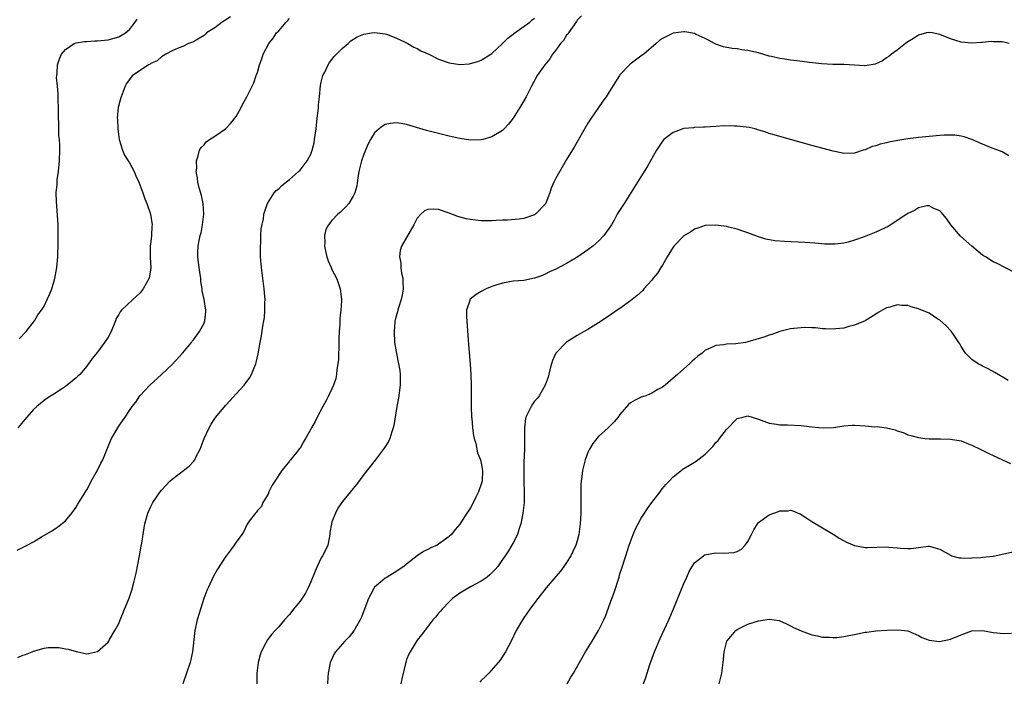
# Model space of a CAD drawing. Units: inches. Extents: x 2511000 to 2514000, y 1536000 to 1539000.
# Drawn here: x 2512996 to 2513181, y 1536981 to 1537105 of the extents above; entities that cross this region are included whole.
import ezdxf

# ---------------------------------------------------------------- set-up
doc = ezdxf.new("R2010")
doc.units = ezdxf.units.IN
doc.header["$MEASUREMENT"] = 0
doc.layers.add('LD25111536_10ft', color=41, linetype='Continuous')

msp = doc.modelspace()

# ---------------------------------------------------------------- linework, layer by layer
at = {"layer": 'LD25111536_10ft'}
for points, elevation in [([(2512995.94, 1537006.06), (2512997.84, 1537007), (2512999, 1537007.63), (2513000.55, 1537008.55), (2513002.4, 1537009.6), (2513003.61, 1537010.39), (2513005, 1537011.56), (2513006.23, 1537013), (2513007, 1537014.08), (2513007.36, 1537014.64), (2513008.74, 1537017), (2513009, 1537017.38), (2513009.59, 1537018.41), (2513009.83, 1537019), (2513011, 1537021.03), (2513011.67, 1537022.33), (2513012, 1537023), (2513013, 1537025.48), (2513013.45, 1537026.55), (2513013.66, 1537027), (2513014.81, 1537029), (2513015, 1537029.28), (2513015.74, 1537030.26), (2513016.19, 1537031), (2513017, 1537032.25), (2513017.52, 1537033), (2513018.22, 1537033.78), (2513018.95, 1537035), (2513020.83, 1537037), (2513023.03, 1537038.97), (2513025, 1537040.83), (2513026.97, 1537043), (2513028.65, 1537045), (2513028.78, 1537045.22), (2513029, 1537045.46), (2513030.16, 1537047), (2513031, 1537048.6), (2513031.17, 1537049), (2513031.31, 1537050.69), (2513031.35, 1537051), (2513031.02, 1537053), (2513030.66, 1537054.66), (2513030.64, 1537055), (2513030.43, 1537056.43), (2513030.39, 1537057), (2513030.27, 1537057.73), (2513030.09, 1537059), (2513029.98, 1537059.98), (2513029.85, 1537061), (2513029.84, 1537061.84), (2513029.93, 1537063), (2513030.06, 1537064.06), (2513030.3, 1537065), (2513030.46, 1537065.54), (2513030.69, 1537067), (2513030.94, 1537069), (2513030.82, 1537071), (2513030.5, 1537072.5), (2513030.07, 1537073.93), (2513029.84, 1537075), (2513029.8, 1537075.8), (2513029.55, 1537077), (2513029.63, 1537077.63), (2513029.59, 1537079), (2513029.93, 1537079.93), (2513030.17, 1537081), (2513030.46, 1537081.54), (2513031, 1537082.04), (2513031.42, 1537082.58), (2513032.01, 1537083), (2513033, 1537083.65), (2513035, 1537085), (2513035.98, 1537086.02), (2513036.78, 1537087), (2513037, 1537087.35), (2513037.94, 1537089), (2513038.28, 1537089.72), (2513039.03, 1537091), (2513040.05, 1537093), (2513040.34, 1537093.66), (2513040.8, 1537095), (2513041, 1537095.6), (2513041.38, 1537097), (2513041.85, 1537098.15), (2513042.08, 1537099), (2513043.14, 1537101), (2513043.97, 1537102.03), (2513044.62, 1537103), (2513045, 1537103.41), (2513046.38, 1537105), (2513046.69, 1537105.31), (2513047, 1537105.67)], 6880), ([(2512996.08, 1536985.92), (2512997, 1536986.34), (2512997.52, 1536986.48), (2512998.75, 1536987), (2512999, 1536987.12), (2513001, 1536987.69), (2513001.77, 1536987.77), (2513003, 1536987.82), (2513003.78, 1536987.78), (2513005, 1536987.56), (2513005.5, 1536987.5), (2513007, 1536987.05), (2513007.31, 1536987), (2513009, 1536986.64), (2513009.34, 1536986.66), (2513011, 1536987.05), (2513013, 1536988.78), (2513013.13, 1536989), (2513013.28, 1536989.28), (2513014.29, 1536991), (2513015, 1536992.33), (2513015.25, 1536993), (2513015.8, 1536994.2), (2513016.08, 1536995), (2513016.95, 1536997.05), (2513017.47, 1536998.53), (2513017.76, 1536999.76), (2513018.29, 1537001.71), (2513018.9, 1537005), (2513019.21, 1537006.79), (2513019.33, 1537007.33), (2513019.76, 1537010.24), (2513019.93, 1537011), (2513020.49, 1537013), (2513021, 1537014.2), (2513021.42, 1537015), (2513022.78, 1537017), (2513023, 1537017.28), (2513023.81, 1537018.18), (2513024.6, 1537019), (2513025, 1537019.37), (2513028.2, 1537021.8), (2513029, 1537022.66), (2513029.25, 1537023), (2513029.48, 1537023.48), (2513030.25, 1537025), (2513031.04, 1537026.96), (2513031.97, 1537029), (2513032.34, 1537029.66), (2513033, 1537030.7), (2513033.21, 1537031), (2513035, 1537033.14), (2513035.9, 1537034.1), (2513037, 1537035.37), (2513038.5, 1537037), (2513039.59, 1537038.41), (2513039.92, 1537039), (2513040.52, 1537040.52), (2513040.74, 1537041), (2513040.81, 1537041.19), (2513041.17, 1537042.83), (2513041.55, 1537045), (2513041.79, 1537046.21), (2513042.04, 1537048.04), (2513042.23, 1537049), (2513042.33, 1537049.67), (2513042.43, 1537051), (2513042.42, 1537052.42), (2513042.45, 1537053), (2513042.41, 1537053.59), (2513042.3, 1537055), (2513041.79, 1537059), (2513041.62, 1537061), (2513041.57, 1537062.43), (2513041.57, 1537063), (2513041.64, 1537063.64), (2513041.65, 1537065), (2513041.72, 1537066.28), (2513042.13, 1537068.13), (2513042.24, 1537069), (2513042.39, 1537069.61), (2513042.9, 1537071), (2513044.13, 1537073), (2513044.54, 1537073.46), (2513045, 1537073.77), (2513045.58, 1537074.42), (2513047, 1537075.51), (2513048.74, 1537077), (2513049, 1537077.27), (2513050.36, 1537079), (2513051, 1537080.26), (2513051.29, 1537081), (2513051.63, 1537082.37), (2513051.75, 1537083), (2513051.84, 1537083.84), (2513052.01, 1537085), (2513052.23, 1537087), (2513052.4, 1537088.4), (2513052.46, 1537089), (2513052.48, 1537089.52), (2513052.65, 1537091), (2513052.86, 1537093.14), (2513053, 1537093.79), (2513053.3, 1537095), (2513053.64, 1537095.64), (2513054.29, 1537097), (2513054.55, 1537097.45), (2513055.43, 1537098.57), (2513057, 1537100.14), (2513058.03, 1537101), (2513058.51, 1537101.49), (2513059.72, 1537102.28), (2513061, 1537102.77), (2513062.43, 1537103), (2513063, 1537103.07), (2513065, 1537102.84), (2513065.24, 1537102.76), (2513067, 1537102.06), (2513068.75, 1537101.25), (2513069.22, 1537101), (2513070.33, 1537100.33), (2513071, 1537100.05), (2513071.67, 1537099.67), (2513073.17, 1537099), (2513075, 1537098.06), (2513077, 1537097.36), (2513079, 1537097.09), (2513080.78, 1537097.22), (2513081, 1537097.26), (2513082.35, 1537097.65), (2513083, 1537097.88), (2513084.78, 1537099), (2513085, 1537099.16), (2513087, 1537101.04), (2513087.96, 1537102.04), (2513089, 1537102.75), (2513089.13, 1537102.87), (2513092.09, 1537105), (2513092.57, 1537105.43), (2513093, 1537105.74)], 6870), ([(2513035.99, 1537106.01), (2513034.43, 1537105), (2513033, 1537103.94), (2513031.49, 1537103), (2513031.25, 1537102.75), (2513031, 1537102.53), (2513029.85, 1537101.85), (2513029, 1537101.31), (2513028.09, 1537101), (2513027, 1537100.47), (2513026.13, 1537100.13), (2513025, 1537099.65), (2513023.84, 1537099), (2513023.32, 1537098.68), (2513023, 1537098.54), (2513022.22, 1537097.78), (2513021, 1537097.26), (2513020.87, 1537097.13), (2513020.57, 1537097), (2513019, 1537095.97), (2513017.61, 1537095), (2513017.31, 1537094.69), (2513016.47, 1537093.53), (2513016.19, 1537093), (2513015.43, 1537091), (2513015.34, 1537090.66), (2513014.92, 1537089), (2513014.74, 1537087), (2513014.76, 1537086.76), (2513014.82, 1537085), (2513015.1, 1537083), (2513015.68, 1537081), (2513016.09, 1537080.09), (2513016.76, 1537079), (2513017, 1537078.63), (2513017.89, 1537077), (2513018.22, 1537076.22), (2513018.78, 1537075), (2513019.54, 1537073), (2513019.87, 1537071.87), (2513020.28, 1537071), (2513020.96, 1537069), (2513021.25, 1537067), (2513021.21, 1537066.79), (2513021.12, 1537065), (2513021, 1537063.88), (2513020.89, 1537063), (2513020.89, 1537060.89), (2513021.01, 1537058.99), (2513020.71, 1537057), (2513019.59, 1537055), (2513019, 1537054.29), (2513018.31, 1537053.68), (2513017.64, 1537053), (2513015.5, 1537051), (2513015.28, 1537050.72), (2513015, 1537050.19), (2513014.55, 1537049.45), (2513014.39, 1537049), (2513013.59, 1537047), (2513013, 1537045.97), (2513012.36, 1537045), (2513011, 1537043.18), (2513010.04, 1537041.96), (2513009, 1537040.52), (2513007.68, 1537039), (2513007.34, 1537038.66), (2513007, 1537038.35), (2513005.33, 1537037), (2513005, 1537036.75), (2513004.24, 1537036.24), (2513003, 1537035.41), (2513001.53, 1537034.47), (2513001, 1537034.11), (2512999.67, 1537033), (2512999, 1537032.4), (2512997.75, 1537031), (2512997, 1537030.1), (2512996.52, 1537029.48), (2512996.1, 1537029)], 6890), ([(2512996.33, 1537045.67), (2512997.62, 1537047), (2512999.18, 1537049), (2512999.84, 1537050.16), (2513000.53, 1537051), (2513001, 1537051.78), (2513001.61, 1537053), (2513002.03, 1537053.97), (2513002.43, 1537055), (2513003, 1537056.98), (2513003.38, 1537059), (2513003.58, 1537061), (2513003.66, 1537063.66), (2513003.62, 1537067), (2513003.39, 1537070.61), (2513003.32, 1537071.32), (2513003.3, 1537073), (2513003.43, 1537074.57), (2513003.43, 1537075), (2513003.48, 1537075.48), (2513003.69, 1537077), (2513003.92, 1537079), (2513003.97, 1537081), (2513003.95, 1537082.05), (2513003.87, 1537083), (2513003.78, 1537083.78), (2513003.79, 1537086.21), (2513003.72, 1537087), (2513003.69, 1537087.69), (2513003.68, 1537089), (2513003.63, 1537090.37), (2513003.66, 1537091.66), (2513003.51, 1537093), (2513003.36, 1537094.64), (2513003.38, 1537095), (2513003.45, 1537095.45), (2513003.54, 1537097), (2513003.88, 1537098.12), (2513004.28, 1537099), (2513005, 1537099.89), (2513006.62, 1537101), (2513007, 1537101.14), (2513008.59, 1537101.41), (2513009, 1537101.41), (2513010.51, 1537101.49), (2513011, 1537101.49), (2513013, 1537101.72), (2513015, 1537102.29), (2513016.27, 1537103), (2513017, 1537103.61), (2513018.11, 1537105), (2513018.44, 1537105.56)], 6900), ([(2513101.77, 1537106.23), (2513101, 1537105.38), (2513100.86, 1537105.14), (2513100.08, 1537104.08), (2513099.34, 1537103), (2513099.21, 1537102.79), (2513099, 1537102.55), (2513098.43, 1537101.57), (2513097.88, 1537101), (2513097, 1537099.77), (2513096.37, 1537099), (2513095.84, 1537098.16), (2513094.91, 1537097), (2513093.49, 1537095), (2513092.4, 1537093), (2513091.39, 1537091), (2513091, 1537090.28), (2513090.23, 1537089), (2513089, 1537087.03), (2513088.11, 1537085.89), (2513087.31, 1537085), (2513087, 1537084.71), (2513086.33, 1537084.33), (2513085, 1537083.5), (2513083.3, 1537083), (2513083, 1537082.93), (2513081, 1537082.89), (2513079, 1537083.2), (2513077.55, 1537083.55), (2513077, 1537083.66), (2513075, 1537084.14), (2513072.73, 1537084.73), (2513069, 1537085.83), (2513068, 1537086), (2513067, 1537086.13), (2513065.97, 1537086.03), (2513065, 1537085.8), (2513064.46, 1537085.54), (2513063.84, 1537085), (2513063, 1537084.24), (2513062.25, 1537083), (2513061.81, 1537082.19), (2513061.3, 1537081), (2513061, 1537080.28), (2513060.56, 1537079), (2513060.05, 1537077), (2513059.83, 1537075.83), (2513059.65, 1537074.35), (2513059.27, 1537073), (2513059, 1537072.37), (2513058.13, 1537071), (2513057.6, 1537070.4), (2513056.58, 1537069.42), (2513056.11, 1537069), (2513055, 1537067.85), (2513054.32, 1537067), (2513053.86, 1537066.14), (2513053.58, 1537065), (2513053.66, 1537063.66), (2513053.6, 1537063), (2513053.86, 1537061.86), (2513054.04, 1537061), (2513054.28, 1537060.28), (2513054.84, 1537059), (2513055, 1537058.66), (2513055.85, 1537057), (2513056.13, 1537056.13), (2513056.56, 1537055), (2513056.77, 1537053), (2513056.77, 1537052.77), (2513056.65, 1537051), (2513056.47, 1537049.53), (2513056.49, 1537048.49), (2513056.35, 1537047), (2513056.27, 1537045.73), (2513056.28, 1537045), (2513056.19, 1537041.81), (2513056.11, 1537041), (2513055.91, 1537039.91), (2513055.86, 1537039), (2513055.75, 1537038.25), (2513055.31, 1537037), (2513055, 1537036.31), (2513054.37, 1537035), (2513053.9, 1537034.1), (2513053.27, 1537033), (2513052.2, 1537031), (2513051.82, 1537030.18), (2513051.14, 1537029), (2513051, 1537028.73), (2513050.05, 1537027), (2513049.65, 1537026.35), (2513049, 1537025.17), (2513048.93, 1537025.07), (2513048.37, 1537024.37), (2513047.24, 1537023), (2513047.12, 1537022.88), (2513047, 1537022.72), (2513045.59, 1537021), (2513044.26, 1537019), (2513043.79, 1537018.21), (2513043.18, 1537017), (2513043, 1537016.53), (2513042.03, 1537015), (2513041.77, 1537014.24), (2513041, 1537013.47), (2513040.83, 1537013.17), (2513040.64, 1537013), (2513039.48, 1537011.48), (2513039.1, 1537010.9), (2513039, 1537010.82), (2513038.46, 1537009.54), (2513038.07, 1537009), (2513037, 1537007.57), (2513036.64, 1537007), (2513035.97, 1537006.03), (2513035, 1537004.82), (2513033.53, 1537002.47), (2513033, 1537001.59), (2513032.8, 1537001.2), (2513031.77, 1536999), (2513031.54, 1536998.46), (2513030.97, 1536997), (2513030.31, 1536995), (2513029.71, 1536993), (2513029.27, 1536991), (2513028.82, 1536987), (2513028.37, 1536985), (2513027.04, 1536981)], 6860), ([(2513182.03, 1537101), (2513181, 1537101.29), (2513180.66, 1537101.34), (2513179, 1537101.34), (2513178.64, 1537101.36), (2513177, 1537101.19), (2513176.8, 1537101.2), (2513175, 1537101.09), (2513173, 1537101.29), (2513171, 1537101.9), (2513169, 1537102.69), (2513167.55, 1537103), (2513167, 1537103.1), (2513166.52, 1537103), (2513165, 1537102.58), (2513164.06, 1537101.94), (2513163, 1537101.3), (2513162.58, 1537101), (2513161, 1537099.75), (2513159.93, 1537099), (2513159.43, 1537098.57), (2513159, 1537098.31), (2513158.23, 1537097.77), (2513156.88, 1537097.12), (2513155, 1537096.8), (2513154.85, 1537096.85), (2513153, 1537096.95), (2513151, 1537097.09), (2513148.9, 1537097.1), (2513146.8, 1537097.19), (2513144.56, 1537097.44), (2513142.26, 1537097.74), (2513141, 1537097.89), (2513139.91, 1537098.09), (2513139, 1537098.21), (2513137.41, 1537098.59), (2513137, 1537098.67), (2513135, 1537099.24), (2513133.57, 1537099.57), (2513133, 1537099.72), (2513131.84, 1537099.84), (2513131, 1537100.03), (2513130.07, 1537100.07), (2513128.4, 1537100.4), (2513127, 1537100.86), (2513126.73, 1537101), (2513125.63, 1537101.63), (2513125, 1537101.95), (2513123.29, 1537102.71), (2513123, 1537102.87), (2513121.18, 1537103.18), (2513121, 1537103.19), (2513119, 1537102.93), (2513117, 1537101.98), (2513116.44, 1537101.56), (2513115.81, 1537101), (2513113.46, 1537099), (2513113.2, 1537098.8), (2513110.89, 1537097.11), (2513110.77, 1537097), (2513109, 1537095.11), (2513108.92, 1537095), (2513108.17, 1537093.83), (2513107, 1537091.96), (2513106.39, 1537091), (2513105.82, 1537090.18), (2513104.97, 1537089.03), (2513103.61, 1537087), (2513103, 1537086.05), (2513100.43, 1537081.57), (2513099, 1537079.24), (2513098.16, 1537077.84), (2513097, 1537075.76), (2513096.63, 1537075), (2513096.13, 1537073.87), (2513095.83, 1537073), (2513095.03, 1537070.97), (2513093.18, 1537069), (2513093, 1537068.87), (2513092.81, 1537068.81), (2513091, 1537068.24), (2513090.1, 1537068.1), (2513087.91, 1537067.91), (2513087, 1537067.88), (2513085.82, 1537067.82), (2513085, 1537067.79), (2513083, 1537067.79), (2513081.89, 1537067.89), (2513081, 1537068), (2513080.16, 1537068.16), (2513078.59, 1537068.59), (2513077, 1537069.22), (2513075, 1537069.9), (2513074.05, 1537069.95), (2513073, 1537069.91), (2513072.37, 1537069.63), (2513071.68, 1537069), (2513071, 1537068.27), (2513070.37, 1537067), (2513068.02, 1537063), (2513067.79, 1537062.21), (2513067.66, 1537061), (2513067.89, 1537059.89), (2513067.92, 1537059), (2513068.05, 1537057.95), (2513068.26, 1537057), (2513068.3, 1537056.3), (2513068.34, 1537055), (2513068.18, 1537053.82), (2513068, 1537053), (2513067.46, 1537051.46), (2513067.35, 1537051), (2513067.3, 1537050.7), (2513067, 1537049.71), (2513066.86, 1537049.14), (2513066.81, 1537049), (2513066.78, 1537048.78), (2513066.64, 1537047), (2513066.75, 1537045), (2513067.08, 1537042.92), (2513067.5, 1537041), (2513067.72, 1537039.72), (2513067.79, 1537039), (2513067.78, 1537038.22), (2513067.79, 1537037), (2513067.47, 1537034.53), (2513067.19, 1537033), (2513066.61, 1537029.39), (2513066.5, 1537029), (2513066.2, 1537028.2), (2513065.84, 1537027), (2513065.59, 1537026.41), (2513064.81, 1537025.19), (2513063.09, 1537022.91), (2513061, 1537020.2), (2513059.62, 1537018.38), (2513059, 1537017.63), (2513057, 1537015.16), (2513056.08, 1537013.92), (2513055.65, 1537013), (2513055, 1537011.35), (2513054.9, 1537011), (2513054.62, 1537009.38), (2513054.6, 1537009), (2513054.2, 1537007), (2513053.44, 1537005.44), (2513053.24, 1537005), (2513053, 1537004.59), (2513052.19, 1537003), (2513051.87, 1537002.13), (2513051, 1537000.09), (2513050.52, 1536999), (2513050.02, 1536997.98), (2513049, 1536996.49), (2513047.77, 1536995), (2513047.45, 1536994.55), (2513047, 1536993.99), (2513046.08, 1536993), (2513045, 1536991.67), (2513044.35, 1536991), (2513043.73, 1536990.27), (2513042.85, 1536989.15), (2513042.75, 1536989), (2513042.53, 1536988.53), (2513041.74, 1536987), (2513041.55, 1536986.45), (2513041.14, 1536985), (2513040.89, 1536983), (2513040.92, 1536981)], 6850), ([(2513181.96, 1537079.96), (2513181, 1537080.5), (2513180.7, 1537080.7), (2513178.51, 1537081.49), (2513177, 1537082.13), (2513175.02, 1537083.02), (2513173.54, 1537083.54), (2513173, 1537083.65), (2513171.82, 1537083.82), (2513171, 1537083.86), (2513169.84, 1537083.84), (2513169, 1537083.79), (2513167, 1537083.6), (2513165, 1537083.38), (2513163, 1537083.13), (2513161.15, 1537082.85), (2513159.45, 1537082.55), (2513159, 1537082.4), (2513157.83, 1537082.17), (2513157, 1537081.82), (2513156.31, 1537081.69), (2513155, 1537081.11), (2513154.91, 1537081.09), (2513154.62, 1537081), (2513153, 1537080.46), (2513151, 1537080.39), (2513150.51, 1537080.51), (2513149, 1537080.81), (2513145, 1537081.89), (2513139, 1537083.57), (2513137.91, 1537083.91), (2513137, 1537084.17), (2513136.39, 1537084.39), (2513134.86, 1537084.86), (2513134.35, 1537085), (2513133.26, 1537085.26), (2513132.69, 1537085.31), (2513131, 1537085.51), (2513130.46, 1537085.54), (2513128.45, 1537085.55), (2513127, 1537085.44), (2513125, 1537085.33), (2513124.7, 1537085.3), (2513123, 1537085.27), (2513122.77, 1537085.23), (2513121, 1537085.06), (2513120.8, 1537085), (2513119, 1537084.33), (2513117.25, 1537083), (2513117, 1537082.71), (2513115.88, 1537081), (2513114.75, 1537079), (2513114.13, 1537077.87), (2513113.56, 1537077), (2513112.29, 1537075), (2513111.06, 1537073), (2513109.79, 1537071), (2513108.66, 1537069.34), (2513108.5, 1537069), (2513107.92, 1537067.92), (2513107.39, 1537067), (2513107, 1537066.38), (2513105.99, 1537065), (2513105, 1537063.98), (2513103.89, 1537063), (2513103, 1537062.33), (2513101.08, 1537061), (2513099, 1537059.77), (2513097, 1537058.71), (2513095.81, 1537058.19), (2513095, 1537057.78), (2513094.45, 1537057.55), (2513092.99, 1537057.01), (2513091, 1537056.59), (2513089, 1537056.44), (2513087, 1537056.12), (2513085.71, 1537055.71), (2513085, 1537055.46), (2513083.9, 1537055), (2513083, 1537054.54), (2513082.01, 1537053.99), (2513080.93, 1537053.07), (2513080.88, 1537053), (2513080.85, 1537052.85), (2513080.22, 1537051), (2513080.2, 1537049.8), (2513080.52, 1537045.48), (2513080.57, 1537044.57), (2513080.91, 1537040.91), (2513081.03, 1537039.03), (2513081.09, 1537037), (2513081.13, 1537035.13), (2513081.11, 1537034.89), (2513081.13, 1537033), (2513081.19, 1537031), (2513081.23, 1537030.77), (2513081.36, 1537029), (2513081.53, 1537027.53), (2513081.66, 1537027), (2513081.97, 1537026.03), (2513082.3, 1537024.3), (2513082.85, 1537023), (2513083, 1537022.37), (2513083.25, 1537021), (2513083.15, 1537019), (2513083, 1537018.39), (2513082.62, 1537017.38), (2513082.48, 1537017), (2513082, 1537016), (2513081.32, 1537014.68), (2513081, 1537014), (2513080.57, 1537013.43), (2513080.29, 1537013), (2513079, 1537010.9), (2513078.11, 1537009.89), (2513077.44, 1537009), (2513077, 1537008.62), (2513075, 1537007.18), (2513074.72, 1537007), (2513073.52, 1537006.48), (2513073, 1537006.18), (2513072.19, 1537005.81), (2513071, 1537005), (2513069, 1537003.42), (2513068.5, 1537003), (2513067.61, 1537002.39), (2513067, 1537001.99), (2513066.37, 1537001.63), (2513065.34, 1537001), (2513065, 1537000.82), (2513063.68, 1536999.68), (2513063, 1536999.12), (2513062.91, 1536999), (2513062.84, 1536998.84), (2513061.87, 1536997), (2513061, 1536994.65), (2513060.53, 1536993.47), (2513060.31, 1536993), (2513059.35, 1536991.35), (2513059.16, 1536991), (2513059.1, 1536990.9), (2513058.19, 1536989.81), (2513057.4, 1536989), (2513055.64, 1536987), (2513055.4, 1536986.6), (2513054.76, 1536985.24), (2513054.68, 1536985), (2513054.62, 1536984.62), (2513054.28, 1536983), (2513054.24, 1536982.24), (2513054.15, 1536981)], 6840), ([(2513183, 1537058.11), (2513179.76, 1537059.76), (2513179, 1537060.12), (2513177.54, 1537061), (2513177, 1537061.35), (2513175, 1537063), (2513173.94, 1537063.94), (2513172.9, 1537064.9), (2513171.05, 1537067), (2513170.23, 1537068.23), (2513169.54, 1537069), (2513169.33, 1537069.33), (2513169, 1537069.66), (2513167.89, 1537070.11), (2513167, 1537070.58), (2513166.56, 1537070.56), (2513165, 1537070.23), (2513164.26, 1537069.74), (2513163, 1537069.14), (2513162.82, 1537069), (2513161, 1537067.82), (2513159.78, 1537067), (2513159.28, 1537066.72), (2513157, 1537065.68), (2513154.78, 1537064.78), (2513153, 1537064.14), (2513151.79, 1537063.79), (2513151, 1537063.61), (2513149.39, 1537063.39), (2513149, 1537063.37), (2513147.4, 1537063.4), (2513145.56, 1537063.56), (2513143.7, 1537063.7), (2513139.87, 1537063.87), (2513138.03, 1537064.03), (2513136.36, 1537064.36), (2513135, 1537064.76), (2513133, 1537065.52), (2513132.24, 1537065.76), (2513131, 1537066.23), (2513129.4, 1537066.6), (2513129, 1537066.73), (2513127, 1537066.98), (2513125, 1537066.87), (2513123.61, 1537066.39), (2513123, 1537066.21), (2513122.27, 1537065.73), (2513121, 1537064.96), (2513119.13, 1537063), (2513119, 1537062.83), (2513117.86, 1537061), (2513117, 1537059.49), (2513116.67, 1537059), (2513116.02, 1537057.98), (2513115.24, 1537057), (2513115, 1537056.66), (2513113.48, 1537055), (2513113.27, 1537054.73), (2513112.25, 1537053.75), (2513111, 1537052.77), (2513109, 1537051.33), (2513108.49, 1537051), (2513107, 1537049.97), (2513105, 1537048.67), (2513103, 1537047.42), (2513102.31, 1537047), (2513101, 1537046.26), (2513098.96, 1537045.04), (2513096.99, 1537043), (2513096.38, 1537041.62), (2513096.16, 1537041), (2513095.86, 1537039.86), (2513095.53, 1537038.47), (2513094.99, 1537037), (2513093.86, 1537035), (2513093.5, 1537034.5), (2513093, 1537033.98), (2513092.59, 1537033.41), (2513092.33, 1537033), (2513091.36, 1537031), (2513091.3, 1537030.7), (2513091.08, 1537029), (2513091.11, 1537027.11), (2513091.09, 1537026.91), (2513091.09, 1537025), (2513091, 1537022.56), (2513090.95, 1537020.95), (2513090.97, 1537019), (2513091.05, 1537017), (2513091.03, 1537015), (2513090.81, 1537013), (2513090.41, 1537011), (2513090.11, 1537010.11), (2513089.78, 1537009), (2513089, 1537007.4), (2513088.11, 1537005.89), (2513087.47, 1537005), (2513087, 1537004.28), (2513086.08, 1537003), (2513085.61, 1537002.39), (2513085, 1537001.82), (2513084.61, 1537001.39), (2513084.12, 1537001), (2513083, 1537000.23), (2513081, 1536999.15), (2513080.67, 1536999), (2513079.61, 1536998.39), (2513079, 1536997.98), (2513077.61, 1536997), (2513077, 1536996.36), (2513075.65, 1536995), (2513075.38, 1536994.62), (2513075, 1536994.21), (2513074.48, 1536993.52), (2513073.92, 1536993), (2513073, 1536991.76), (2513072.4, 1536991), (2513071.81, 1536990.19), (2513071, 1536989.16), (2513069.66, 1536987), (2513069.43, 1536986.57), (2513069, 1536985.52), (2513068.82, 1536985), (2513068.78, 1536984.78), (2513068.09, 1536981.91), (2513067.94, 1536981)], 6830), ([(2513181.83, 1537037.83), (2513181, 1537038.37), (2513179.92, 1537039), (2513179.34, 1537039.34), (2513178.04, 1537040.04), (2513177, 1537040.52), (2513176.71, 1537040.71), (2513176.19, 1537041), (2513175, 1537041.76), (2513173.81, 1537043), (2513173, 1537044.22), (2513172.73, 1537044.73), (2513172.56, 1537045), (2513171.53, 1537046.47), (2513171.11, 1537047.11), (2513170.14, 1537048.14), (2513169, 1537049.13), (2513168.63, 1537049.37), (2513167, 1537050.48), (2513165, 1537051.31), (2513163.65, 1537051.65), (2513163, 1537051.88), (2513161.9, 1537051.9), (2513161, 1537052.02), (2513159.6, 1537051.59), (2513159, 1537051.46), (2513157.42, 1537050.58), (2513157, 1537050.27), (2513154.99, 1537049.01), (2513153, 1537048.2), (2513151.95, 1537047.95), (2513151, 1537047.66), (2513149.52, 1537047.52), (2513149, 1537047.44), (2513147.55, 1537047.55), (2513147, 1537047.56), (2513145.7, 1537047.7), (2513145, 1537047.74), (2513143.76, 1537047.76), (2513143, 1537047.73), (2513141.59, 1537047.59), (2513141, 1537047.51), (2513139, 1537047.05), (2513137.51, 1537046.49), (2513137, 1537046.35), (2513136.02, 1537045.98), (2513133, 1537045.09), (2513132.52, 1537045), (2513130.71, 1537044.71), (2513129, 1537044.63), (2513128.51, 1537044.51), (2513127, 1537044.43), (2513125.83, 1537043.83), (2513125, 1537043.51), (2513124.44, 1537043), (2513123.58, 1537042.42), (2513123, 1537041.87), (2513122.53, 1537041.47), (2513122.05, 1537041), (2513121, 1537040.06), (2513119.78, 1537039), (2513119, 1537038.26), (2513117.5, 1537037), (2513117, 1537036.59), (2513116.13, 1537036.13), (2513115, 1537035.45), (2513113.86, 1537035), (2513113.23, 1537034.77), (2513113, 1537034.71), (2513111.83, 1537034.17), (2513111, 1537033.67), (2513110.63, 1537033.37), (2513109, 1537031.47), (2513108.65, 1537031), (2513107.91, 1537030.09), (2513106.8, 1537029), (2513105, 1537027.35), (2513104.68, 1537027), (2513103.94, 1537026.06), (2513103.28, 1537025), (2513103, 1537024.34), (2513102.48, 1537023), (2513102, 1537021), (2513101.87, 1537019.87), (2513101.73, 1537019), (2513101.66, 1537018.34), (2513101.64, 1537017), (2513101.67, 1537015.67), (2513101.66, 1537013), (2513101.55, 1537011), (2513101.28, 1537009), (2513101, 1537007.82), (2513100.75, 1537007), (2513100.19, 1537005.81), (2513099.81, 1537005), (2513099, 1537003.72), (2513098.5, 1537003), (2513097.87, 1537002.13), (2513097, 1537001.08), (2513095.19, 1536999), (2513093.62, 1536997), (2513093, 1536996.16), (2513092.11, 1536995), (2513091.66, 1536994.34), (2513090.71, 1536993), (2513089.56, 1536991), (2513088.62, 1536989), (2513087.55, 1536987), (2513086.55, 1536985.45), (2513086.19, 1536985), (2513084.42, 1536983), (2513083.71, 1536982.29), (2513083, 1536981.62), (2513082.71, 1536981.29)], 6820), ([(2513099.09, 1536981), (2513099.79, 1536982.21), (2513100.27, 1536983), (2513101.99, 1536986.01), (2513102.57, 1536987), (2513103.79, 1536989), (2513104.26, 1536989.74), (2513105, 1536991), (2513105.99, 1536993), (2513106.3, 1536993.7), (2513107.48, 1536997), (2513107.89, 1536998.11), (2513108.83, 1537001), (2513109, 1537001.62), (2513109.33, 1537002.67), (2513110.08, 1537005), (2513110.76, 1537007), (2513111.5, 1537009), (2513111.95, 1537010.05), (2513112.39, 1537011), (2513113, 1537012.05), (2513113.58, 1537013), (2513114.15, 1537013.85), (2513115, 1537015), (2513116.53, 1537017), (2513116.72, 1537017.28), (2513117, 1537017.61), (2513117.62, 1537018.38), (2513118.22, 1537019), (2513119, 1537019.82), (2513120.5, 1537021), (2513120.79, 1537021.21), (2513121, 1537021.35), (2513122.05, 1537021.95), (2513123.28, 1537022.72), (2513125, 1537024.05), (2513125.9, 1537025), (2513126.46, 1537025.54), (2513127, 1537026.2), (2513127.4, 1537026.6), (2513127.67, 1537027), (2513129, 1537028.67), (2513131, 1537030.74), (2513132.02, 1537031), (2513133, 1537031.23), (2513135, 1537030.6), (2513137, 1537029.83), (2513138.36, 1537029.64), (2513139, 1537029.53), (2513140.45, 1537029.55), (2513143, 1537029.44), (2513145, 1537029.18), (2513146.96, 1537028.96), (2513149.04, 1537029.04), (2513151, 1537029.32), (2513152.55, 1537029.45), (2513153, 1537029.45), (2513155, 1537029.36), (2513156.81, 1537029.19), (2513157.22, 1537029.22), (2513158.97, 1537028.97), (2513160.62, 1537028.62), (2513161, 1537028.42), (2513162.09, 1537028.09), (2513163, 1537027.68), (2513163.55, 1537027.55), (2513165, 1537027.15), (2513166.26, 1537027), (2513167, 1537026.93), (2513169.1, 1537026.9), (2513171, 1537026.86), (2513173, 1537026.51), (2513173.75, 1537026.25), (2513175, 1537025.75), (2513176.58, 1537025), (2513178.17, 1537024.17), (2513179, 1537023.78), (2513180.75, 1537023), (2513182.28, 1537022.28)], 6810), ([(2513113.44, 1536981), (2513113.85, 1536982.15), (2513114.09, 1536983), (2513114.63, 1536984.63), (2513115.5, 1536987), (2513116.53, 1536989.47), (2513118.16, 1536993), (2513119.03, 1536995.03), (2513121, 1536999.8), (2513121.52, 1537001), (2513121.98, 1537002.02), (2513122.55, 1537003), (2513123, 1537003.67), (2513124.67, 1537005), (2513124.86, 1537005.14), (2513125, 1537005.19), (2513125.22, 1537005.22), (2513127, 1537005.56), (2513128.5, 1537005.5), (2513130.39, 1537005.61), (2513131, 1537005.81), (2513131.77, 1537006.23), (2513132.48, 1537007), (2513133, 1537007.7), (2513133.65, 1537009), (2513134.12, 1537009.88), (2513134.78, 1537011), (2513135, 1537011.24), (2513137, 1537012.65), (2513137.88, 1537013), (2513138.73, 1537013.27), (2513139, 1537013.42), (2513140.56, 1537013.44), (2513141, 1537013.52), (2513141.4, 1537013.4), (2513142.42, 1537013), (2513142.83, 1537012.83), (2513143, 1537012.73), (2513144.06, 1537012.06), (2513145, 1537011.42), (2513149, 1537009.05), (2513150.22, 1537008.22), (2513151.52, 1537007.52), (2513153, 1537006.9), (2513155, 1537006.56), (2513155.44, 1537006.56), (2513159, 1537006.64), (2513159.41, 1537006.59), (2513161, 1537006.46), (2513161.61, 1537006.39), (2513163, 1537006.34), (2513163.64, 1537006.36), (2513165, 1537006.57), (2513166.78, 1537006.78), (2513167, 1537006.78), (2513169, 1537006.25), (2513171, 1537005.08), (2513171.21, 1537005), (2513172.62, 1537004.62), (2513173, 1537004.58), (2513174.52, 1537004.52), (2513175, 1537004.59), (2513176.69, 1537004.69), (2513177, 1537004.74), (2513179, 1537004.95), (2513181, 1537005.34), (2513183, 1537005.8)], 6800), ([(2513127.59, 1536981), (2513128.1, 1536983), (2513128.38, 1536985), (2513128.43, 1536985.57), (2513128.58, 1536987), (2513129, 1536988.75), (2513129.07, 1536989), (2513129.49, 1536989.49), (2513130.72, 1536991), (2513131, 1536991.2), (2513131.35, 1536991.35), (2513133, 1536992.15), (2513135, 1536992.78), (2513137, 1536993.08), (2513138.84, 1536992.84), (2513139, 1536992.79), (2513140.26, 1536992.26), (2513141, 1536991.88), (2513141.57, 1536991.57), (2513143, 1536990.9), (2513145, 1536990.17), (2513146.03, 1536989.97), (2513147, 1536989.75), (2513148.28, 1536989.72), (2513149, 1536989.66), (2513149.68, 1536989.68), (2513151, 1536989.84), (2513151.93, 1536990.07), (2513153, 1536990.23), (2513155, 1536990.67), (2513155.3, 1536990.7), (2513157, 1536990.95), (2513159.07, 1536991.07), (2513161.12, 1536991.12), (2513162.36, 1536991), (2513163, 1536990.91), (2513165, 1536990.02), (2513165.65, 1536989.65), (2513167, 1536989.18), (2513168.94, 1536988.94), (2513171, 1536989.34), (2513173, 1536990.18), (2513175, 1536990.92), (2513177, 1536990.99), (2513179, 1536990.62), (2513181, 1536990.4), (2513182.46, 1536990.46)], 6790)]:
    msp.add_lwpolyline(points, dxfattribs=dict(at, elevation=elevation))

doc.saveas('drawing.dxf')
